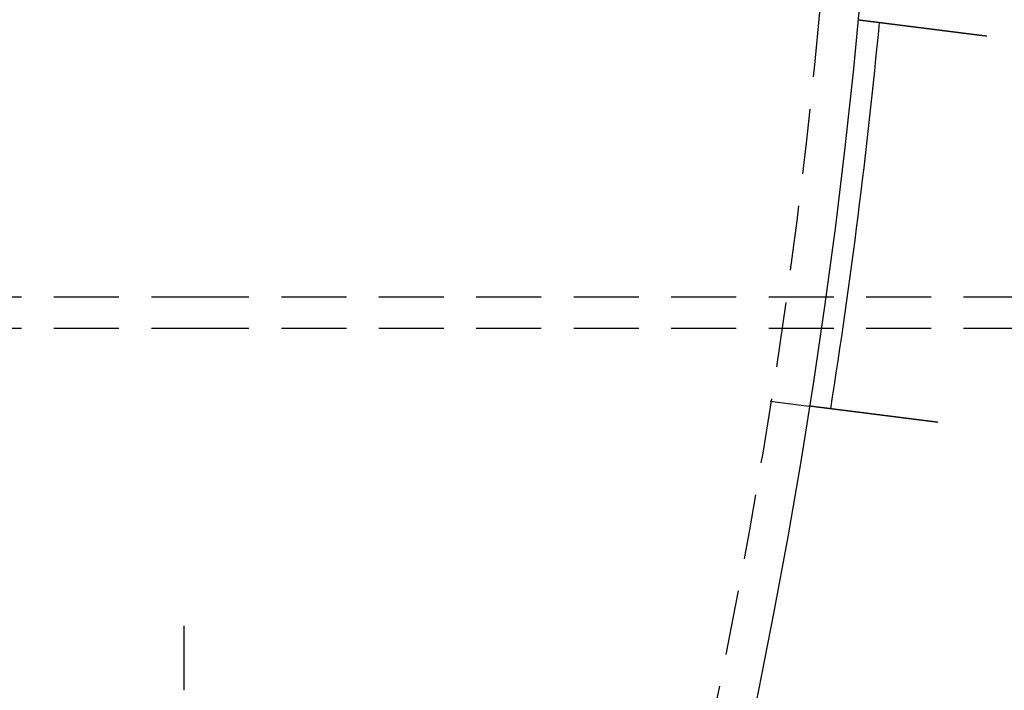
# Model space of a CAD drawing. Extents: x -131 to 1467, y -666 to 130.
# Drawn here: x 343 to 381, y -449 to -423 of the extents above; entities that cross this region are included whole.
import ezdxf

# ---------------------------------------------------------------- set-up
doc = ezdxf.new("R2010")
doc.units = 0
doc.header["$LTSCALE"] = 10
doc.linetypes.add('VERDECKT', pattern=[0.375, 0.25, -0.125])
doc.layers.get('0').update_dxf_attribs({"linetype": 'CONTINUOUS'})
doc.layers.add('STEMPEL', color=3, linetype='CONTINUOUS')

# ---------------------------------------------------------------- blocks, each defined once
blk = doc.blocks.new('A$C9011818F')
at = {"color": 1, "linetype": 'VERDECKT'}
for p, q in [((299, -33.42929), (349, -33.42929)), ((349, -33.42929), (399.39503, -33.42929)), ((299, -34.62929), (349, -34.62929)), ((349, -34.62929), (747.90395, -34.62929)), ((371.55532, -37.44101), (373.04422, -37.6291)), ((349, -46.09141), (349, -46.7649))]:
    blk.add_line(p, q, dxfattribs=at)
at = {"color": 3}
for points in [[(374.924, -22.7523, 0), (374.924, -22.7523, 0), (374.924, -22.7523, 0), (374.924, -22.7523, 0), (374.924, -22.7523, 0), (374.924, -22.7523, 0), (374.924, -22.7524, 0), (374.924, -22.7524, 0), (374.925, -22.7524, 0), (374.925, -22.7525, 0), (374.925, -22.7525, 0), (374.926, -22.7525, 0), (374.926, -22.7526, 0), (374.927, -22.7527, 0), (374.927, -22.7527, 0), (374.928, -22.7528, 0), (374.928, -22.7529, 0), (374.929, -22.7529, 0), (374.929, -22.753, 0), (374.93, -22.7531, 0), (374.931, -22.7532, 0), (374.931, -22.7533, 0), (374.932, -22.7534, 0), (374.933, -22.7535, 0), (374.934, -22.7536, 0), (374.935, -22.7537, 0), (374.936, -22.7538, 0), (374.937, -22.7539, 0), (374.938, -22.7541, 0), (374.939, -22.7542, 0), (374.94, -22.7543, 0), (374.941, -22.7545, 0), (374.942, -22.7546, 0), (374.943, -22.7547, 0), (374.944, -22.7549, 0), (374.946, -22.7551, 0), (374.947, -22.7552, 0), (374.948, -22.7554, 0), (374.95, -22.7556, 0), (374.951, -22.7557, 0), (374.953, -22.7559, 0), (374.954, -22.7561, 0), (374.956, -22.7563, 0), (374.957, -22.7565, 0), (374.959, -22.7567, 0), (374.96, -22.7569, 0), (374.962, -22.7571, 0), (374.964, -22.7573, 0), (374.965, -22.7576, 0), (374.967, -22.7578, 0), (374.969, -22.758, 0), (374.971, -22.7583, 0), (374.973, -22.7585, 0), (374.975, -22.7587, 0), (374.977, -22.759, 0), (374.979, -22.7593, 0), (374.981, -22.7595, 0), (374.983, -22.7598, 0), (374.985, -22.76, 0), (374.987, -22.7603, 0), (374.99, -22.7606, 0), (374.992, -22.7609, 0), (374.994, -22.7612, 0), (374.996, -22.7615, 0), (374.999, -22.7618, 0), (375.001, -22.7621, 0), (375.004, -22.7624, 0), (375.006, -22.7627, 0), (375.009, -22.763, 0), (375.011, -22.7634, 0), (375.014, -22.7637, 0), (375.017, -22.764, 0), (375.019, -22.7644, 0), (375.022, -22.7647, 0), (375.025, -22.7651, 0), (375.028, -22.7654, 0), (375.031, -22.7658, 0), (375.033, -22.7662, 0), (375.036, -22.7665, 0), (375.039, -22.7669, 0), (375.042, -22.7673, 0), (375.045, -22.7677, 0), (375.049, -22.7681, 0), (375.052, -22.7685, 0), (375.055, -22.7689, 0), (375.058, -22.7693, 0), (375.061, -22.7697, 0), (375.065, -22.7701, 0), (375.068, -22.7705, 0), (375.071, -22.7709, 0), (375.075, -22.7714, 0), (375.078, -22.7718, 0), (375.082, -22.7722, 0), (375.085, -22.7727, 0), (375.089, -22.7731, 0), (375.092, -22.7736, 0), (375.096, -22.774, 0), (375.099, -22.7745, 0), (375.103, -22.7749, 0), (375.107, -22.7754, 0), (375.111, -22.7759, 0), (375.114, -22.7764, 0), (375.118, -22.7768, 0), (375.122, -22.7773, 0), (375.126, -22.7778, 0), (375.13, -22.7783, 0), (375.134, -22.7788, 0), (375.138, -22.7793, 0), (375.141, -22.7798, 0), (375.146, -22.7803, 0), (375.15, -22.7808, 0), (375.154, -22.7813, 0), (375.158, -22.7819, 0), (375.162, -22.7824, 0), (375.166, -22.7829, 0), (375.17, -22.7834, 0), (375.174, -22.784, 0), (375.179, -22.7845, 0), (375.183, -22.785, 0), (375.187, -22.7856, 0), (375.192, -22.7861, 0), (375.196, -22.7867, 0), (375.2, -22.7872, 0), (375.205, -22.7878, 0), (375.209, -22.7883, 0), (375.214, -22.7889, 0), (375.218, -22.7895, 0), (375.223, -22.79, 0), (375.227, -22.7906, 0), (375.232, -22.7912, 0), (375.236, -22.7918, 0), (375.241, -22.7924, 0), (375.245, -22.7929, 0), (375.25, -22.7935, 0), (375.255, -22.7941, 0), (375.26, -22.7947, 0), (375.264, -22.7953, 0), (375.269, -22.7959, 0), (375.274, -22.7965, 0), (375.279, -22.7971, 0), (375.283, -22.7977, 0), (375.288, -22.7983, 0), (375.293, -22.7989, 0), (375.298, -22.7996, 0), (375.303, -22.8002, 0), (375.308, -22.8008, 0), (375.313, -22.8014, 0), (375.318, -22.8021, 0), (375.323, -22.8027, 0), (375.328, -22.8033, 0), (375.333, -22.804, 0), (375.338, -22.8046, 0), (375.343, -22.8053, 0), (375.349, -22.806, 0), (375.354, -22.8067, 0), (375.359, -22.8073, 0), (375.365, -22.808, 0), (375.37, -22.8087, 0), (375.376, -22.8094, 0), (375.381, -22.8101, 0), (375.387, -22.8108, 0), (375.393, -22.8115, 0), (375.398, -22.8122, 0), (375.404, -22.813, 0), (375.41, -22.8137, 0), (375.415, -22.8144, 0), (375.421, -22.8151, 0), (375.427, -22.8159, 0), (375.433, -22.8166, 0), (375.439, -22.8174, 0), (375.445, -22.8181, 0), (375.451, -22.8189, 0), (375.457, -22.8197, 0), (375.463, -22.8205, 0), (375.469, -22.8212, 0), (375.476, -22.822, 0), (375.482, -22.8228, 0), (375.488, -22.8236, 0), (375.495, -22.8244, 0), (375.501, -22.8252, 0), (375.507, -22.826, 0), (375.514, -22.8268, 0), (375.52, -22.8277, 0), (375.527, -22.8285, 0), (375.533, -22.8293, 0), (375.54, -22.8301, 0), (375.547, -22.831, 0), (375.553, -22.8318, 0), (375.56, -22.8327, 0), (375.567, -22.8335, 0), (375.574, -22.8344, 0), (375.58, -22.8352, 0), (375.587, -22.8361, 0), (375.594, -22.837, 0), (375.601, -22.8379, 0), (375.608, -22.8387, 0), (375.615, -22.8396, 0), (375.622, -22.8405, 0), (375.629, -22.8414, 0), (375.636, -22.8423, 0), (375.644, -22.8432, 0), (375.651, -22.8441, 0), (375.658, -22.8451, 0), (375.665, -22.846, 0), (375.673, -22.8469, 0), (375.68, -22.8478, 0), (375.687, -22.8488, 0), (375.695, -22.8497, 0), (375.702, -22.8506, 0), (375.71, -22.8516, 0), (375.717, -22.8525, 0), (375.725, -22.8535, 0), (375.732, -22.8545, 0), (375.74, -22.8554, 0), (375.748, -22.8564, 0), (375.755, -22.8574, 0), (375.763, -22.8583, 0), (375.771, -22.8593, 0), (375.779, -22.8603, 0), (375.787, -22.8613, 0), (375.795, -22.8623, 0), (375.802, -22.8633, 0), (375.81, -22.8643, 0), (375.818, -22.8653, 0), (375.826, -22.8663, 0), (375.834, -22.8673, 0), (375.842, -22.8684, 0), (375.851, -22.8694, 0), (375.859, -22.8704, 0), (375.867, -22.8714, 0), (375.875, -22.8725, 0), (375.883, -22.8735, 0), (375.891, -22.8745, 0), (375.9, -22.8756, 0), (375.908, -22.8766, 0), (375.916, -22.8777, 0), (375.925, -22.8787, 0), (375.933, -22.8798, 0), (375.941, -22.8809, 0), (375.95, -22.8819, 0), (375.958, -22.883, 0), (375.967, -22.884, 0), (375.975, -22.8851, 0), (375.984, -22.8862, 0), (375.992, -22.8873, 0), (376.001, -22.8884, 0), (376.009, -22.8894, 0), (376.018, -22.8905, 0), (376.027, -22.8916, 0), (376.035, -22.8927, 0), (376.044, -22.8938, 0), (376.052, -22.8949, 0), (376.061, -22.896, 0), (376.07, -22.8971, 0), (376.079, -22.8982, 0), (376.087, -22.8993, 0), (376.096, -22.9004, 0), (376.105, -22.9015, 0), (376.114, -22.9026, 0), (376.122, -22.9037, 0), (376.131, -22.9048, 0), (376.14, -22.906, 0), (376.149, -22.9071, 0), (376.158, -22.9082, 0), (376.167, -22.9093, 0), (376.175, -22.9104, 0), (376.184, -22.9116, 0), (376.193, -22.9127, 0), (376.202, -22.9138, 0), (376.211, -22.9149, 0), (376.22, -22.9161, 0), (376.229, -22.9172, 0), (376.238, -22.9183, 0), (376.247, -22.9195, 0), (376.256, -22.9206, 0), (376.265, -22.9217, 0), (376.274, -22.9229, 0), (376.283, -22.924, 0), (376.292, -22.9251, 0), (376.301, -22.9263, 0), (376.31, -22.9274, 0), (376.319, -22.9285, 0), (376.328, -22.9297, 0), (376.337, -22.9308, 0), (376.346, -22.932, 0), (376.355, -22.9331, 0), (376.364, -22.9342, 0), (376.373, -22.9354, 0), (376.382, -22.9365, 0), (376.391, -22.9377, 0), (376.4, -22.9388, 0), (376.41, -22.94, 0), (376.419, -22.9412, 0), (376.428, -22.9423, 0), (376.437, -22.9435, 0), (376.447, -22.9447, 0), (376.456, -22.9459, 0), (376.466, -22.9471, 0), (376.475, -22.9483, 0), (376.485, -22.9495, 0), (376.494, -22.9507, 0), (376.504, -22.9519, 0), (376.514, -22.9531, 0), (376.523, -22.9544, 0), (376.533, -22.9556, 0), (376.543, -22.9568, 0), (376.553, -22.9581, 0), (376.563, -22.9593, 0), (376.573, -22.9606, 0), (376.582, -22.9618, 0), (376.592, -22.9631, 0), (376.603, -22.9644, 0), (376.613, -22.9657, 0), (376.623, -22.9669, 0), (376.633, -22.9682, 0), (376.643, -22.9695, 0), (376.653, -22.9708, 0), (376.664, -22.9721, 0), (376.674, -22.9734, 0), (376.684, -22.9747, 0), (376.695, -22.976, 0), (376.705, -22.9773, 0), (376.716, -22.9787, 0), (376.726, -22.98, 0), (376.737, -22.9813, 0), (376.747, -22.9827, 0), (376.758, -22.984, 0), (376.769, -22.9853, 0), (376.779, -22.9867, 0), (376.79, -22.9881, 0), (376.801, -22.9894, 0), (376.811, -22.9908, 0), (376.822, -22.9921, 0), (376.833, -22.9935, 0), (376.844, -22.9949, 0), (376.855, -22.9963, 0), (376.866, -22.9976, 0), (376.877, -22.999, 0), (376.888, -23.0004, 0), (376.899, -23.0018, 0), (376.91, -23.0032, 0), (376.921, -23.0046, 0), (376.932, -23.006, 0), (376.943, -23.0074, 0), (376.954, -23.0088, 0), (376.966, -23.0103, 0), (376.977, -23.0117, 0), (376.988, -23.0131, 0), (376.999, -23.0145, 0), (377.011, -23.016, 0), (377.022, -23.0174, 0), (377.034, -23.0188, 0), (377.045, -23.0203, 0), (377.056, -23.0217, 0), (377.068, -23.0232, 0), (377.079, -23.0246, 0), (377.091, -23.0261, 0), (377.102, -23.0275, 0), (377.114, -23.029, 0), (377.125, -23.0304, 0), (377.137, -23.0319, 0), (377.149, -23.0334, 0), (377.16, -23.0348, 0), (377.172, -23.0363, 0), (377.184, -23.0378, 0), (377.195, -23.0393, 0), (377.207, -23.0407, 0), (377.219, -23.0422, 0), (377.23, -23.0437, 0), (377.242, -23.0452, 0), (377.254, -23.0467, 0), (377.266, -23.0482, 0), (377.278, -23.0497, 0), (377.29, -23.0512, 0), (377.301, -23.0527, 0), (377.313, -23.0542, 0), (377.325, -23.0557, 0), (377.337, -23.0572, 0), (377.349, -23.0587, 0), (377.361, -23.0602, 0), (377.373, -23.0617, 0), (377.385, -23.0632, 0), (377.397, -23.0647, 0), (377.409, -23.0662, 0), (377.421, -23.0677, 0), (377.433, -23.0692, 0), (377.445, -23.0708, 0), (377.457, -23.0723, 0), (377.469, -23.0738, 0), (377.481, -23.0753, 0), (377.493, -23.0768, 0), (377.505, -23.0784, 0), (377.517, -23.0799, 0), (377.529, -23.0814, 0), (377.541, -23.0829, 0), (377.553, -23.0844, 0), (377.565, -23.086, 0), (377.577, -23.0875, 0), (377.589, -23.089, 0), (377.601, -23.0905, 0), (377.613, -23.0921, 0), (377.625, -23.0936, 0), (377.637, -23.0951, 0), (377.649, -23.0966, 0), (377.662, -23.0982, 0), (377.674, -23.0997, 0), (377.686, -23.1012, 0), (377.698, -23.1027, 0), (377.71, -23.1042, 0), (377.722, -23.1058, 0), (377.734, -23.1073, 0), (377.746, -23.1088, 0), (377.758, -23.1103, 0), (377.77, -23.1119, 0), (377.782, -23.1134, 0), (377.794, -23.1149, 0), (377.806, -23.1164, 0), (377.818, -23.1179, 0), (377.83, -23.1194, 0), (377.842, -23.1209, 0), (377.854, -23.1225, 0), (377.866, -23.124, 0), (377.878, -23.1255, 0), (377.89, -23.127, 0), (377.902, -23.1285, 0), (377.914, -23.13, 0), (377.925, -23.1315, 0), (377.937, -23.133, 0), (377.949, -23.1345, 0), (377.961, -23.136, 0), (377.973, -23.1375, 0), (377.985, -23.139, 0), (377.997, -23.1405, 0), (378.008, -23.142, 0), (378.02, -23.1435, 0), (378.032, -23.145, 0), (378.044, -23.1465, 0), (378.056, -23.148, 0), (378.068, -23.1495, 0), (378.08, -23.1511, 0), (378.093, -23.1526, 0), (378.105, -23.1542, 0), (378.117, -23.1557, 0), (378.129, -23.1572, 0), (378.142, -23.1588, 0), (378.154, -23.1604, 0), (378.166, -23.1619, 0), (378.179, -23.1635, 0), (378.191, -23.1651, 0), (378.204, -23.1666, 0), (378.216, -23.1682, 0), (378.229, -23.1698, 0), (378.241, -23.1714, 0), (378.254, -23.173, 0), (378.267, -23.1746, 0), (378.279, -23.1762, 0), (378.292, -23.1778, 0), (378.305, -23.1794, 0), (378.318, -23.181, 0), (378.33, -23.1827, 0), (378.343, -23.1843, 0), (378.356, -23.1859, 0), (378.369, -23.1875, 0), (378.382, -23.1892, 0), (378.395, -23.1908, 0), (378.408, -23.1924, 0), (378.421, -23.1941, 0), (378.434, -23.1957, 0), (378.447, -23.1974, 0), (378.46, -23.199, 0), (378.473, -23.2007, 0), (378.486, -23.2024, 0), (378.5, -23.204, 0), (378.513, -23.2057, 0), (378.526, -23.2074, 0), (378.539, -23.209, 0), (378.552, -23.2107, 0), (378.566, -23.2124, 0), (378.579, -23.2141, 0), (378.592, -23.2157, 0), (378.606, -23.2174, 0), (378.619, -23.2191, 0), (378.632, -23.2208, 0), (378.646, -23.2225, 0), (378.659, -23.2242, 0), (378.673, -23.2259, 0), (378.686, -23.2276, 0), (378.7, -23.2293, 0), (378.713, -23.231, 0), (378.727, -23.2327, 0), (378.74, -23.2344, 0), (378.754, -23.2361, 0), (378.767, -23.2378, 0), (378.781, -23.2395, 0), (378.794, -23.2412, 0), (378.808, -23.243, 0), (378.821, -23.2447, 0), (378.835, -23.2464, 0), (378.849, -23.2481, 0), (378.862, -23.2498, 0), (378.876, -23.2516, 0), (378.89, -23.2533, 0), (378.903, -23.255, 0), (378.917, -23.2567, 0), (378.93, -23.2585, 0), (378.944, -23.2602, 0), (378.958, -23.2619, 0), (378.972, -23.2637, 0), (378.985, -23.2654, 0), (378.999, -23.2671, 0), (379.013, -23.2688, 0), (379.026, -23.2706, 0), (379.04, -23.2723, 0), (379.054, -23.274, 0), (379.068, -23.2758, 0), (379.081, -23.2775, 0), (379.095, -23.2792, 0), (379.109, -23.281, 0), (379.122, -23.2827, 0), (379.136, -23.2844, 0), (379.15, -23.2862, 0), (379.164, -23.2879, 0), (379.177, -23.2896, 0), (379.191, -23.2914, 0), (379.205, -23.2931, 0), (379.218, -23.2948, 0), (379.232, -23.2966, 0), (379.246, -23.2983, 0), (379.26, -23.3, 0), (379.273, -23.3018, 0), (379.287, -23.3035, 0), (379.301, -23.3052, 0), (379.314, -23.3069, 0), (379.328, -23.3087, 0), (379.342, -23.3104, 0), (379.355, -23.3121, 0), (379.369, -23.3138, 0), (379.382, -23.3156, 0), (379.396, -23.3173, 0), (379.41, -23.319, 0), (379.423, -23.3207, 0), (379.437, -23.3224, 0), (379.45, -23.3241, 0), (379.464, -23.3259, 0), (379.477, -23.3276, 0), (379.491, -23.3293, 0), (379.504, -23.331, 0), (379.518, -23.3327, 0), (379.531, -23.3344, 0), (379.545, -23.3361, 0), (379.558, -23.3378, 0), (379.572, -23.3395, 0), (379.585, -23.3412, 0), (379.598, -23.3428, 0), (379.612, -23.3445, 0), (379.625, -23.3462, 0), (379.638, -23.3479, 0), (379.652, -23.3496, 0), (379.665, -23.3513, 0), (379.678, -23.3529, 0), (379.691, -23.3546, 0), (379.705, -23.3563, 0), (379.718, -23.3579, 0), (379.731, -23.3596, 0), (379.744, -23.3612, 0), (379.757, -23.3629, 0), (379.77, -23.3646, 0), (379.783, -23.3662, 0), (379.796, -23.3678, 0), (379.809, -23.3695, 0), (379.822, -23.3711, 0), (379.835, -23.3727, 0), (379.848, -23.3744, 0), (379.861, -23.376, 0), (379.874, -23.3776, 0), (379.887, -23.3792, 0)], [(378.007, -38.2561, 0), (377.994, -38.2544, 0), (377.982, -38.2528, 0), (377.969, -38.2512, 0), (377.956, -38.2496, 0), (377.943, -38.2479, 0), (377.93, -38.2463, 0), (377.917, -38.2447, 0), (377.904, -38.243, 0), (377.891, -38.2414, 0), (377.878, -38.2397, 0), (377.865, -38.2381, 0), (377.852, -38.2364, 0), (377.838, -38.2348, 0), (377.825, -38.2331, 0), (377.812, -38.2314, 0), (377.799, -38.2298, 0), (377.786, -38.2281, 0), (377.772, -38.2264, 0), (377.759, -38.2247, 0), (377.746, -38.223, 0), (377.732, -38.2214, 0), (377.719, -38.2197, 0), (377.706, -38.218, 0), (377.692, -38.2163, 0), (377.679, -38.2146, 0), (377.665, -38.2129, 0), (377.652, -38.2112, 0), (377.639, -38.2095, 0), (377.625, -38.2078, 0), (377.612, -38.2061, 0), (377.598, -38.2044, 0), (377.585, -38.2027, 0), (377.571, -38.201, 0), (377.557, -38.1993, 0), (377.544, -38.1975, 0), (377.53, -38.1958, 0), (377.517, -38.1941, 0), (377.503, -38.1924, 0), (377.489, -38.1907, 0), (377.476, -38.1889, 0), (377.462, -38.1872, 0), (377.449, -38.1855, 0), (377.435, -38.1838, 0), (377.421, -38.182, 0), (377.408, -38.1803, 0), (377.394, -38.1786, 0), (377.38, -38.1769, 0), (377.366, -38.1751, 0), (377.353, -38.1734, 0), (377.339, -38.1717, 0), (377.325, -38.1699, 0), (377.312, -38.1682, 0), (377.298, -38.1665, 0), (377.284, -38.1647, 0), (377.27, -38.163, 0), (377.257, -38.1613, 0), (377.243, -38.1595, 0), (377.229, -38.1578, 0), (377.216, -38.1561, 0), (377.202, -38.1543, 0), (377.188, -38.1526, 0), (377.174, -38.1509, 0), (377.161, -38.1491, 0), (377.147, -38.1474, 0), (377.133, -38.1457, 0), (377.12, -38.1439, 0), (377.106, -38.1422, 0), (377.092, -38.1405, 0), (377.078, -38.1387, 0), (377.065, -38.137, 0), (377.051, -38.1353, 0), (377.037, -38.1336, 0), (377.024, -38.1318, 0), (377.01, -38.1301, 0), (376.996, -38.1284, 0), (376.983, -38.1267, 0), (376.969, -38.1249, 0), (376.956, -38.1232, 0), (376.942, -38.1215, 0), (376.928, -38.1198, 0), (376.915, -38.1181, 0), (376.901, -38.1164, 0), (376.888, -38.1146, 0), (376.874, -38.1129, 0), (376.861, -38.1112, 0), (376.847, -38.1095, 0), (376.834, -38.1078, 0), (376.82, -38.1061, 0), (376.807, -38.1044, 0), (376.793, -38.1027, 0), (376.78, -38.101, 0), (376.766, -38.0993, 0), (376.753, -38.0976, 0), (376.74, -38.0959, 0), (376.726, -38.0943, 0), (376.713, -38.0926, 0), (376.7, -38.0909, 0), (376.686, -38.0892, 0), (376.673, -38.0875, 0), (376.66, -38.0859, 0), (376.647, -38.0842, 0), (376.633, -38.0825, 0), (376.62, -38.0808, 0), (376.607, -38.0792, 0), (376.594, -38.0775, 0), (376.581, -38.0759, 0), (376.568, -38.0742, 0), (376.555, -38.0726, 0), (376.542, -38.0709, 0), (376.529, -38.0693, 0), (376.516, -38.0676, 0), (376.503, -38.066, 0), (376.49, -38.0644, 0), (376.477, -38.0627, 0), (376.464, -38.0611, 0), (376.451, -38.0595, 0), (376.438, -38.0579, 0), (376.425, -38.0562, 0), (376.413, -38.0546, 0), (376.4, -38.053, 0), (376.387, -38.0514, 0), (376.375, -38.0498, 0), (376.362, -38.0482, 0), (376.349, -38.0466, 0), (376.337, -38.0451, 0), (376.324, -38.0435, 0), (376.312, -38.0419, 0), (376.299, -38.0403, 0), (376.287, -38.0388, 0), (376.275, -38.0372, 0), (376.262, -38.0356, 0), (376.25, -38.0341, 0), (376.238, -38.0325, 0), (376.225, -38.031, 0), (376.213, -38.0294, 0), (376.201, -38.0279, 0), (376.189, -38.0264, 0), (376.177, -38.0248, 0), (376.165, -38.0233, 0), (376.153, -38.0218, 0), (376.141, -38.0203, 0), (376.129, -38.0188, 0), (376.117, -38.0173, 0), (376.105, -38.0158, 0), (376.093, -38.0143, 0), (376.082, -38.0128, 0), (376.07, -38.0113, 0), (376.058, -38.0098, 0), (376.046, -38.0083, 0), (376.034, -38.0068, 0), (376.022, -38.0053, 0), (376.01, -38.0038, 0), (375.998, -38.0023, 0), (375.986, -38.0008, 0), (375.975, -37.9993, 0), (375.963, -37.9978, 0), (375.951, -37.9963, 0), (375.939, -37.9947, 0), (375.927, -37.9932, 0), (375.915, -37.9917, 0), (375.903, -37.9902, 0), (375.891, -37.9887, 0), (375.879, -37.9872, 0), (375.866, -37.9856, 0), (375.854, -37.9841, 0), (375.842, -37.9826, 0), (375.83, -37.9811, 0), (375.818, -37.9796, 0), (375.806, -37.978, 0), (375.794, -37.9765, 0), (375.782, -37.975, 0), (375.77, -37.9735, 0), (375.758, -37.9719, 0), (375.746, -37.9704, 0), (375.734, -37.9689, 0), (375.722, -37.9674, 0), (375.71, -37.9658, 0), (375.698, -37.9643, 0), (375.686, -37.9628, 0), (375.674, -37.9613, 0), (375.662, -37.9597, 0), (375.649, -37.9582, 0), (375.637, -37.9567, 0), (375.625, -37.9552, 0), (375.613, -37.9537, 0), (375.601, -37.9521, 0), (375.589, -37.9506, 0), (375.577, -37.9491, 0), (375.565, -37.9476, 0), (375.553, -37.9461, 0), (375.541, -37.9446, 0), (375.529, -37.943, 0), (375.517, -37.9415, 0), (375.505, -37.94, 0), (375.493, -37.9385, 0), (375.482, -37.937, 0), (375.47, -37.9355, 0), (375.458, -37.934, 0), (375.446, -37.9325, 0), (375.434, -37.931, 0), (375.422, -37.9295, 0), (375.41, -37.928, 0), (375.398, -37.9265, 0), (375.386, -37.925, 0), (375.375, -37.9235, 0), (375.363, -37.922, 0), (375.351, -37.9205, 0), (375.339, -37.919, 0), (375.328, -37.9176, 0), (375.316, -37.9161, 0), (375.304, -37.9146, 0), (375.293, -37.9131, 0), (375.281, -37.9117, 0), (375.269, -37.9102, 0), (375.258, -37.9087, 0), (375.246, -37.9073, 0), (375.234, -37.9058, 0), (375.223, -37.9043, 0), (375.211, -37.9029, 0), (375.2, -37.9014, 0), (375.188, -37.9, 0), (375.177, -37.8985, 0), (375.166, -37.8971, 0), (375.154, -37.8956, 0), (375.143, -37.8942, 0), (375.131, -37.8928, 0), (375.12, -37.8913, 0), (375.109, -37.8899, 0), (375.098, -37.8885, 0), (375.086, -37.8871, 0), (375.075, -37.8857, 0), (375.064, -37.8842, 0), (375.053, -37.8828, 0), (375.042, -37.8814, 0), (375.031, -37.88, 0), (375.019, -37.8786, 0), (375.008, -37.8772, 0), (374.997, -37.8759, 0), (374.986, -37.8745, 0), (374.976, -37.8731, 0), (374.965, -37.8717, 0), (374.954, -37.8703, 0), (374.943, -37.869, 0), (374.932, -37.8676, 0), (374.921, -37.8662, 0), (374.911, -37.8649, 0), (374.9, -37.8635, 0), (374.889, -37.8622, 0), (374.879, -37.8608, 0), (374.868, -37.8595, 0), (374.857, -37.8582, 0), (374.847, -37.8568, 0), (374.836, -37.8555, 0), (374.826, -37.8542, 0), (374.815, -37.8529, 0), (374.805, -37.8515, 0), (374.795, -37.8502, 0), (374.784, -37.8489, 0), (374.774, -37.8476, 0), (374.764, -37.8463, 0), (374.754, -37.845, 0), (374.743, -37.8438, 0), (374.733, -37.8425, 0), (374.723, -37.8412, 0), (374.713, -37.8399, 0), (374.703, -37.8387, 0), (374.693, -37.8374, 0), (374.683, -37.8362, 0), (374.673, -37.8349, 0), (374.663, -37.8337, 0), (374.654, -37.8324, 0), (374.644, -37.8312, 0), (374.634, -37.83, 0), (374.624, -37.8287, 0), (374.615, -37.8275, 0), (374.605, -37.8263, 0), (374.596, -37.8251, 0), (374.586, -37.8239, 0), (374.577, -37.8227, 0), (374.567, -37.8215, 0), (374.558, -37.8203, 0), (374.549, -37.8192, 0), (374.539, -37.818, 0), (374.53, -37.8168, 0), (374.521, -37.8157, 0), (374.512, -37.8145, 0), (374.503, -37.8134, 0), (374.494, -37.8122, 0), (374.485, -37.8111, 0), (374.476, -37.8099, 0), (374.467, -37.8088, 0), (374.458, -37.8076, 0), (374.449, -37.8065, 0), (374.44, -37.8054, 0), (374.43, -37.8042, 0), (374.421, -37.8031, 0), (374.412, -37.802, 0), (374.403, -37.8008, 0), (374.394, -37.7997, 0), (374.386, -37.7985, 0), (374.377, -37.7974, 0), (374.368, -37.7963, 0), (374.359, -37.7951, 0), (374.35, -37.794, 0), (374.341, -37.7929, 0), (374.332, -37.7918, 0), (374.323, -37.7906, 0), (374.314, -37.7895, 0), (374.305, -37.7884, 0), (374.296, -37.7873, 0), (374.287, -37.7861, 0), (374.278, -37.785, 0), (374.27, -37.7839, 0), (374.261, -37.7828, 0), (374.252, -37.7817, 0), (374.243, -37.7805, 0), (374.234, -37.7794, 0), (374.225, -37.7783, 0), (374.217, -37.7772, 0), (374.208, -37.7761, 0), (374.199, -37.775, 0), (374.19, -37.7739, 0), (374.182, -37.7728, 0), (374.173, -37.7717, 0), (374.164, -37.7706, 0), (374.156, -37.7695, 0), (374.147, -37.7684, 0), (374.139, -37.7673, 0), (374.13, -37.7663, 0), (374.121, -37.7652, 0), (374.113, -37.7641, 0), (374.104, -37.763, 0), (374.096, -37.7619, 0), (374.087, -37.7609, 0), (374.079, -37.7598, 0), (374.07, -37.7587, 0), (374.062, -37.7577, 0), (374.054, -37.7566, 0), (374.045, -37.7556, 0), (374.037, -37.7545, 0), (374.029, -37.7535, 0), (374.02, -37.7524, 0), (374.012, -37.7514, 0), (374.004, -37.7503, 0), (373.996, -37.7493, 0), (373.987, -37.7483, 0), (373.979, -37.7472, 0), (373.971, -37.7462, 0), (373.963, -37.7452, 0), (373.955, -37.7442, 0), (373.947, -37.7431, 0), (373.939, -37.7421, 0), (373.931, -37.7411, 0), (373.923, -37.7401, 0), (373.915, -37.7391, 0), (373.907, -37.7381, 0), (373.899, -37.7371, 0), (373.892, -37.7362, 0), (373.884, -37.7352, 0), (373.876, -37.7342, 0), (373.868, -37.7332, 0), (373.861, -37.7323, 0), (373.853, -37.7313, 0), (373.845, -37.7303, 0), (373.838, -37.7294, 0), (373.83, -37.7284, 0), (373.823, -37.7275, 0), (373.815, -37.7265, 0), (373.808, -37.7256, 0), (373.801, -37.7247, 0), (373.793, -37.7237, 0), (373.786, -37.7228, 0), (373.779, -37.7219, 0), (373.771, -37.721, 0), (373.764, -37.7201, 0), (373.757, -37.7192, 0), (373.75, -37.7182, 0), (373.743, -37.7174, 0), (373.736, -37.7165, 0), (373.729, -37.7156, 0), (373.722, -37.7147, 0), (373.715, -37.7138, 0), (373.708, -37.7129, 0), (373.701, -37.7121, 0), (373.694, -37.7112, 0), (373.687, -37.7103, 0), (373.681, -37.7095, 0), (373.674, -37.7086, 0), (373.667, -37.7078, 0), (373.661, -37.707, 0), (373.654, -37.7061, 0), (373.647, -37.7053, 0), (373.641, -37.7045, 0), (373.634, -37.7037, 0), (373.628, -37.7028, 0), (373.622, -37.702, 0), (373.615, -37.7012, 0), (373.609, -37.7004, 0), (373.603, -37.6996, 0), (373.596, -37.6988, 0), (373.59, -37.6981, 0), (373.584, -37.6973, 0), (373.578, -37.6965, 0), (373.572, -37.6957, 0), (373.566, -37.695, 0), (373.56, -37.6942, 0), (373.554, -37.6935, 0), (373.548, -37.6927, 0), (373.542, -37.692, 0), (373.536, -37.6912, 0), (373.53, -37.6905, 0), (373.525, -37.6898, 0), (373.519, -37.6891, 0), (373.513, -37.6883, 0), (373.508, -37.6876, 0), (373.502, -37.6869, 0), (373.496, -37.6862, 0), (373.491, -37.6855, 0), (373.485, -37.6848, 0), (373.48, -37.6842, 0), (373.475, -37.6835, 0), (373.469, -37.6828, 0), (373.464, -37.6821, 0), (373.459, -37.6815, 0), (373.454, -37.6808, 0), (373.448, -37.6802, 0), (373.443, -37.6795, 0), (373.438, -37.6789, 0), (373.433, -37.6782, 0), (373.428, -37.6776, 0), (373.423, -37.677, 0), (373.418, -37.6764, 0), (373.414, -37.6758, 0), (373.409, -37.6752, 0), (373.404, -37.6745, 0), (373.399, -37.6739, 0), (373.394, -37.6733, 0), (373.39, -37.6727, 0), (373.385, -37.6721, 0), (373.38, -37.6715, 0), (373.375, -37.6709, 0), (373.371, -37.6704, 0), (373.366, -37.6698, 0), (373.361, -37.6692, 0), (373.357, -37.6686, 0), (373.352, -37.668, 0), (373.348, -37.6674, 0), (373.343, -37.6669, 0), (373.339, -37.6663, 0), (373.334, -37.6657, 0), (373.33, -37.6652, 0), (373.325, -37.6646, 0), (373.321, -37.6641, 0), (373.317, -37.6635, 0), (373.312, -37.663, 0), (373.308, -37.6624, 0), (373.304, -37.6619, 0), (373.299, -37.6613, 0), (373.295, -37.6608, 0), (373.291, -37.6603, 0), (373.287, -37.6597, 0), (373.282, -37.6592, 0), (373.278, -37.6587, 0), (373.274, -37.6582, 0), (373.27, -37.6576, 0), (373.266, -37.6571, 0), (373.262, -37.6566, 0), (373.258, -37.6561, 0), (373.254, -37.6556, 0), (373.25, -37.6551, 0), (373.246, -37.6546, 0), (373.243, -37.6542, 0), (373.239, -37.6537, 0), (373.235, -37.6532, 0), (373.231, -37.6527, 0), (373.227, -37.6522, 0), (373.224, -37.6518, 0), (373.22, -37.6513, 0), (373.216, -37.6509, 0), (373.213, -37.6504, 0), (373.209, -37.6499, 0), (373.206, -37.6495, 0), (373.202, -37.6491, 0), (373.199, -37.6486, 0), (373.195, -37.6482, 0), (373.192, -37.6478, 0), (373.189, -37.6473, 0), (373.185, -37.6469, 0), (373.182, -37.6465, 0), (373.179, -37.6461, 0), (373.176, -37.6457, 0), (373.172, -37.6453, 0), (373.169, -37.6449, 0), (373.166, -37.6445, 0), (373.163, -37.6441, 0), (373.16, -37.6437, 0), (373.157, -37.6434, 0), (373.154, -37.643, 0), (373.151, -37.6426, 0), (373.148, -37.6423, 0), (373.145, -37.6419, 0), (373.143, -37.6415, 0), (373.14, -37.6412, 0), (373.137, -37.6409, 0), (373.135, -37.6405, 0), (373.132, -37.6402, 0), (373.129, -37.6399, 0), (373.127, -37.6395, 0), (373.124, -37.6392, 0), (373.122, -37.6389, 0), (373.119, -37.6386, 0), (373.117, -37.6383, 0), (373.115, -37.638, 0), (373.112, -37.6377, 0), (373.11, -37.6374, 0), (373.108, -37.6372, 0), (373.106, -37.6369, 0), (373.104, -37.6366, 0), (373.102, -37.6363, 0), (373.099, -37.6361, 0), (373.097, -37.6358, 0), (373.095, -37.6356, 0), (373.093, -37.6353, 0), (373.092, -37.6351, 0), (373.09, -37.6348, 0), (373.088, -37.6346, 0), (373.086, -37.6344, 0), (373.084, -37.6342, 0), (373.083, -37.634, 0), (373.081, -37.6337, 0), (373.079, -37.6335, 0), (373.078, -37.6333, 0), (373.076, -37.6331, 0), (373.075, -37.6329, 0), (373.073, -37.6328, 0), (373.072, -37.6326, 0), (373.07, -37.6324, 0), (373.069, -37.6322, 0), (373.068, -37.6321, 0), (373.066, -37.6319, 0), (373.065, -37.6317, 0), (373.064, -37.6316, 0), (373.063, -37.6314, 0), (373.061, -37.6313, 0), (373.06, -37.6311, 0), (373.059, -37.631, 0), (373.058, -37.6309, 0), (373.057, -37.6307, 0), (373.056, -37.6306, 0), (373.055, -37.6305, 0), (373.055, -37.6304, 0), (373.054, -37.6303, 0), (373.053, -37.6302, 0), (373.052, -37.6301, 0), (373.051, -37.63, 0), (373.051, -37.6299, 0), (373.05, -37.6298, 0), (373.049, -37.6298, 0), (373.049, -37.6297, 0), (373.048, -37.6296, 0), (373.048, -37.6295, 0), (373.047, -37.6295, 0), (373.047, -37.6294, 0), (373.046, -37.6294, 0), (373.046, -37.6293, 0), (373.046, -37.6293, 0), (373.045, -37.6292, 0), (373.045, -37.6292, 0), (373.045, -37.6292, 0), (373.045, -37.6292, 0), (373.045, -37.6291, 0), (373.044, -37.6291, 0), (373.044, -37.6291, 0), (373.044, -37.6291, 0), (373.044, -37.6291, 0)]]:
    blk.add_polyline3d(points, dxfattribs=at)
at = {"color": 1}
blk.add_polyline3d([(349, -46.7649, 0), (349, -46.7728, 0), (349, -46.7807, 0), (349, -46.7886, 0), (349, -46.7965, 0), (349, -46.8044, 0), (349, -46.8123, 0), (349, -46.8202, 0), (349, -46.8281, 0), (349, -46.836, 0), (349, -46.8439, 0), (349, -46.8519, 0), (349, -46.8598, 0), (349, -46.8677, 0), (349, -46.8756, 0), (349, -46.8835, 0), (349, -46.8915, 0), (349, -46.8994, 0), (349, -46.9073, 0), (349, -46.9153, 0), (349, -46.9232, 0), (349, -46.9311, 0), (349, -46.9391, 0), (349, -46.947, 0), (349, -46.9549, 0), (349, -46.9629, 0), (349, -46.9708, 0), (349, -46.9788, 0), (349, -46.9867, 0), (349, -46.9947, 0), (349, -47.0026, 0), (349, -47.0106, 0), (349, -47.0185, 0), (349, -47.0265, 0), (349, -47.0345, 0), (349, -47.0424, 0), (349, -47.0504, 0), (349, -47.0584, 0), (349, -47.0663, 0), (349, -47.0743, 0), (349, -47.0823, 0), (349, -47.0903, 0), (349, -47.0982, 0), (349, -47.1062, 0), (349, -47.1142, 0), (349, -47.1222, 0), (349, -47.1302, 0), (349, -47.1381, 0), (349, -47.1461, 0), (349, -47.1541, 0), (349, -47.1621, 0), (349, -47.1701, 0), (349, -47.1781, 0), (349, -47.1861, 0), (349, -47.1941, 0), (349, -47.2021, 0), (349, -47.2101, 0), (349, -47.2181, 0), (349, -47.2261, 0), (349, -47.2342, 0), (349, -47.2422, 0), (349, -47.2502, 0), (349, -47.2582, 0), (349, -47.2662, 0), (349, -47.2742, 0), (349, -47.2823, 0), (349, -47.2903, 0), (349, -47.2983, 0), (349, -47.3064, 0), (349, -47.3144, 0), (349, -47.3224, 0), (349, -47.3305, 0), (349, -47.3385, 0), (349, -47.3465, 0), (349, -47.3546, 0), (349, -47.3626, 0), (349, -47.3707, 0), (349, -47.3787, 0), (349, -47.3868, 0), (349, -47.3948, 0), (349, -47.4029, 0), (349, -47.4109, 0), (349, -47.419, 0), (349, -47.427, 0), (349, -47.4351, 0), (349, -47.4432, 0), (349, -47.4512, 0), (349, -47.4593, 0), (349, -47.4674, 0), (349, -47.4754, 0), (349, -47.4835, 0), (349, -47.4916, 0), (349, -47.4997, 0), (349, -47.5077, 0), (349, -47.5158, 0), (349, -47.5239, 0), (349, -47.532, 0), (349, -47.5401, 0), (349, -47.5482, 0), (349, -47.5563, 0), (349, -47.5644, 0), (349, -47.5724, 0), (349, -47.5805, 0), (349, -47.5886, 0), (349, -47.5967, 0), (349, -47.6048, 0), (349, -47.613, 0), (349, -47.6211, 0), (349, -47.6292, 0), (349, -47.6373, 0), (349, -47.6454, 0), (349, -47.6535, 0), (349, -47.6616, 0), (349, -47.6697, 0), (349, -47.6779, 0), (349, -47.686, 0), (349, -47.6941, 0), (349, -47.7022, 0), (349, -47.7104, 0), (349, -47.7185, 0), (349, -47.7266, 0), (349, -47.7348, 0), (349, -47.7429, 0), (349, -47.751, 0), (349, -47.7592, 0), (349, -47.7673, 0), (349, -47.7755, 0), (349, -47.7836, 0), (349, -47.7918, 0), (349, -47.7999, 0), (349, -47.8081, 0), (349, -47.8162, 0), (349, -47.8244, 0), (349, -47.8325, 0), (349, -47.8407, 0), (349, -47.8488, 0), (349, -47.857, 0), (349, -47.8652, 0), (349, -47.8733, 0), (349, -47.8815, 0), (349, -47.8897, 0), (349, -47.8978, 0), (349, -47.906, 0), (349, -47.9142, 0), (349, -47.9224, 0), (349, -47.9306, 0), (349, -47.9387, 0), (349, -47.9469, 0), (349, -47.9551, 0), (349, -47.9633, 0), (349, -47.9715, 0), (349, -47.9797, 0), (349, -47.9879, 0), (349, -47.9961, 0), (349, -48.0043, 0), (349, -48.0125, 0), (349, -48.0207, 0), (349, -48.0289, 0), (349, -48.0371, 0), (349, -48.0453, 0), (349, -48.0535, 0), (349, -48.0617, 0), (349, -48.0699, 0), (349, -48.0781, 0), (349, -48.0864, 0), (349, -48.0946, 0), (349, -48.1028, 0), (349, -48.111, 0), (349, -48.1192, 0), (349, -48.1275, 0), (349, -48.1357, 0), (349, -48.1439, 0), (349, -48.1522, 0), (349, -48.1604, 0), (349, -48.1686, 0), (349, -48.1769, 0), (349, -48.1851, 0), (349, -48.1934, 0), (349, -48.2016, 0), (349, -48.2098, 0), (349, -48.2181, 0), (349, -48.2263, 0), (349, -48.2346, 0), (349, -48.2428, 0), (349, -48.2511, 0), (349, -48.2594, 0), (349, -48.2676, 0), (349, -48.2759, 0), (349, -48.2841, 0), (349, -48.2924, 0), (349, -48.3007, 0), (349, -48.3089, 0), (349, -48.3172, 0), (349, -48.3255, 0), (349, -48.3338, 0), (349, -48.342, 0), (349, -48.3503, 0), (349, -48.3586, 0), (349, -48.3669, 0), (349, -48.3752, 0), (349, -48.3834, 0), (349, -48.3917, 0), (349, -48.4, 0), (349, -48.4083, 0), (349, -48.4166, 0), (349, -48.4249, 0), (349, -48.4332, 0), (349, -48.4415, 0), (349, -48.4498, 0), (349, -48.4581, 0), (349, -48.4664, 0), (349, -48.4747, 0), (349, -48.483, 0), (349, -48.4913, 0), (349, -48.4996, 0), (349, -48.5079, 0), (349, -48.5163, 0), (349, -48.5246, 0), (349, -48.5329, 0), (349, -48.5412, 0), (349, -48.5495, 0), (349, -48.5579, 0), (349, -48.5662, 0), (349, -48.5745, 0)], dxfattribs=at)
at = {"color": 3, "linetype": 'CONTINUOUS'}
for radius in [266.5, 241]:
    blk.add_circle((135, 0), radius, dxfattribs=at)
at = {"color": 1, "linetype": 'VERDECKT'}
blk.add_circle((135, 0), 239.5, dxfattribs=at)
at = {"color": 3, "linetype": 'CONTINUOUS'}
blk.add_arc((135, 0), 241.84669, 351.0234786, 354.5765214, dxfattribs=at)

msp = doc.modelspace()

# ---------------------------------------------------------------- block references
at = {"layer": 'STEMPEL'}
msp.add_blockref('A$C9011818F', (0, -400), dxfattribs=at)

doc.saveas('drawing.dxf')
